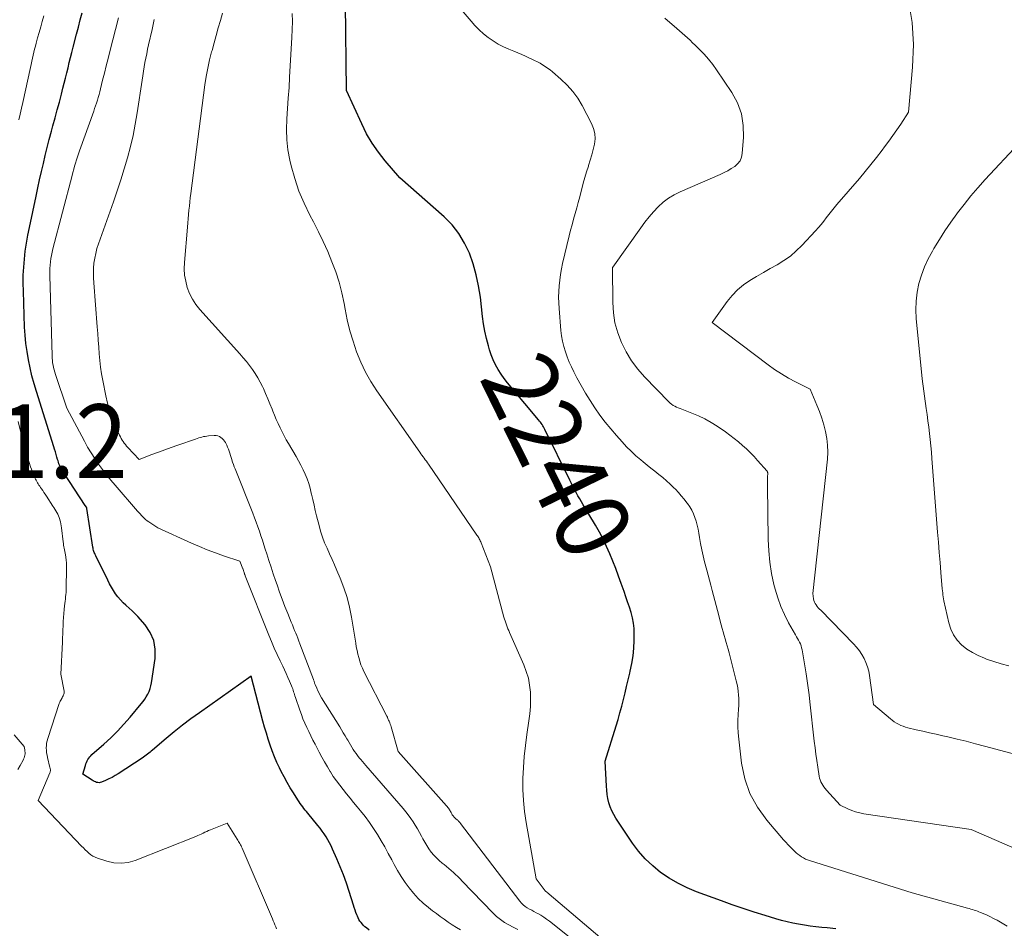
# Model space of a CAD drawing. Units: feet. Extents: x 1146672 to 1151672, y 7068870 to 7074867.
# Drawn here: x 1147577 to 1147710, y 7072021 to 7072144 of the extents above; entities that cross this region are included whole.
import ezdxf
from ezdxf.enums import TextEntityAlignment as Align

# ---------------------------------------------------------------- set-up
doc = ezdxf.new("R2010")
doc.units = ezdxf.units.FT
doc.header["$MEASUREMENT"] = 0
for name, color, linetype, lineweight in [('Level 44', 7, 'Continuous', 0), ('Level 45', 7, 'Continuous', 0), ('Level 46', 7, 'Continuous', 0)]:
    doc.layers.add(name, color=color, linetype=linetype, lineweight=lineweight)
doc.styles.add('Style-ENGINEERING', font='ENGINEERING.shx')

msp = doc.modelspace()

# ---------------------------------------------------------------- linework, layer by layer
at = {"layer": 'Level 44', "color": 32, "linetype": 'Continuous', "lineweight": 30, "flags": 128}
for points, elevation in [([(1147687.17, 7072021.15), (1147686.02, 7072021.27), (1147685.29, 7072021.34), (1147684.5, 7072021.43), (1147683.72, 7072021.52), (1147682.93, 7072021.64), (1147682.15, 7072021.76), (1147681.38, 7072021.91), (1147680.61, 7072022.08), (1147679.84, 7072022.28), (1147679.08, 7072022.49), (1147677.6, 7072022.94), (1147676.11, 7072023.41), (1147674.63, 7072023.89), (1147673.15, 7072024.41), (1147671.68, 7072024.94), (1147668.33, 7072026.18), (1147667.05, 7072026.72), (1147665.8, 7072027.32), (1147664.61, 7072028.03), (1147663.45, 7072028.8), (1147662.38, 7072029.68), (1147661.37, 7072030.62), (1147660.48, 7072031.67), (1147659.65, 7072032.78), (1147657.4, 7072036.16), (1147657.1, 7072036.65), (1147656.84, 7072037.16), (1147656.63, 7072037.69), (1147656.46, 7072038.23), (1147656.32, 7072038.79), (1147656.22, 7072039.35), (1147656.15, 7072039.92), (1147656.11, 7072040.5), (1147655.96, 7072043.85), (1147657.43, 7072048.64), (1147657.7, 7072049.53), (1147657.95, 7072050.42), (1147658.18, 7072051.31), (1147658.41, 7072052.21), (1147658.63, 7072053.11), (1147658.84, 7072054.01), (1147659.06, 7072054.91), (1147659.28, 7072055.81), (1147659.34, 7072056.06), (1147659.55, 7072057.1), (1147659.72, 7072058.13), (1147659.81, 7072059.18), (1147659.86, 7072060.23), (1147659.87, 7072061.1), (1147659.85, 7072061.84), (1147659.77, 7072062.57), (1147659.63, 7072063.3), (1147659.45, 7072064.02), (1147659.22, 7072064.73), (1147658.99, 7072065.45), (1147658.75, 7072066.15), (1147658.5, 7072066.86), (1147658.12, 7072067.94), (1147657.76, 7072068.96), (1147657.38, 7072069.97), (1147656.98, 7072070.98), (1147656.58, 7072071.99), (1147656.14, 7072072.98), (1147655.68, 7072073.95), (1147655.17, 7072074.91), (1147654.64, 7072075.85), (1147652.97, 7072078.63), (1147652.73, 7072079.03), (1147652.49, 7072079.44), (1147652.25, 7072079.85), (1147652.02, 7072080.26), (1147651.8, 7072080.67), (1147651.57, 7072081.09), (1147651.36, 7072081.51), (1147651.15, 7072081.93), (1147647.79, 7072088.81), (1147647.7, 7072088.98), (1147647.6, 7072089.16), (1147647.5, 7072089.33), (1147647.4, 7072089.49), (1147647.28, 7072089.66), (1147647.17, 7072089.82), (1147647.05, 7072089.97), (1147646.92, 7072090.12), (1147643.19, 7072094.55), (1147642.73, 7072095.12), (1147642.28, 7072095.71), (1147641.86, 7072096.32), (1147641.45, 7072096.94), (1147641.09, 7072097.58), (1147640.77, 7072098.24), (1147640.5, 7072098.92), (1147640.27, 7072099.62), (1147640.12, 7072100.15), (1147639.87, 7072101.14), (1147639.65, 7072102.13), (1147639.47, 7072103.13), (1147639.33, 7072104.14), (1147639.04, 7072106.76), (1147638.8, 7072108.28), (1147638.49, 7072109.78), (1147638.07, 7072111.25), (1147637.57, 7072112.71), (1147636.91, 7072114.08), (1147636.14, 7072115.37), (1147635.2, 7072116.54), (1147634.13, 7072117.63), (1147628.12, 7072122.94), (1147626.16, 7072125.22), (1147625.23, 7072126.39), (1147624.38, 7072127.62), (1147623.63, 7072128.9), (1147622.96, 7072130.24), (1147620.91, 7072134.74), (1147620.77, 7072146.52)], 2240), ([(1147623.99, 7072020.96), (1147623.6, 7072021.28), (1147623.4, 7072021.44), (1147623.22, 7072021.61), (1147623.05, 7072021.8), (1147622.88, 7072021.99), (1147622.73, 7072022.19), (1147622.59, 7072022.4), (1147622.48, 7072022.62), (1147622.38, 7072022.85), (1147622.3, 7072023.04), (1147622.18, 7072023.37), (1147622.06, 7072023.7), (1147621.95, 7072024.04), (1147621.84, 7072024.37), (1147621.27, 7072026.2), (1147620.9, 7072027.33), (1147620.5, 7072028.45), (1147620.06, 7072029.55), (1147619.6, 7072030.65), (1147619.02, 7072031.96), (1147618.82, 7072032.39), (1147618.61, 7072032.81), (1147618.37, 7072033.22), (1147618.13, 7072033.62), (1147617.87, 7072034.01), (1147617.6, 7072034.4), (1147617.32, 7072034.78), (1147617.03, 7072035.15), (1147615.67, 7072036.81), (1147615.49, 7072037.03), (1147615.31, 7072037.25), (1147615.14, 7072037.47), (1147614.97, 7072037.69), (1147614.8, 7072037.92), (1147614.64, 7072038.14), (1147614.48, 7072038.38), (1147614.32, 7072038.61), (1147613.72, 7072039.56), (1147613.28, 7072040.27), (1147612.86, 7072041), (1147612.45, 7072041.73), (1147612.07, 7072042.48), (1147611.84, 7072042.95), (1147611.48, 7072043.71), (1147611.14, 7072044.48), (1147610.84, 7072045.26), (1147610.55, 7072046.05), (1147610.29, 7072046.85), (1147610.05, 7072047.65), (1147609.81, 7072048.46), (1147609.59, 7072049.27), (1147607.99, 7072055.4), (1147600.99, 7072050.44), (1147599.83, 7072049.6), (1147598.69, 7072048.74), (1147597.57, 7072047.84), (1147596.47, 7072046.93), (1147594.63, 7072045.35), (1147594.46, 7072045.21), (1147594.29, 7072045.07), (1147594.12, 7072044.94), (1147593.95, 7072044.8), (1147593.77, 7072044.67), (1147593.59, 7072044.54), (1147593.41, 7072044.42), (1147593.23, 7072044.3), (1147589.96, 7072042.16), (1147589.56, 7072041.91), (1147589.14, 7072041.67), (1147588.71, 7072041.46), (1147588.28, 7072041.26), (1147587.71, 7072041.02), (1147587.55, 7072040.97), (1147587.39, 7072040.95), (1147587.23, 7072040.96), (1147587.06, 7072040.99), (1147586.9, 7072041.05), (1147586.75, 7072041.12), (1147586.6, 7072041.2), (1147586.45, 7072041.29), (1147585.2, 7072042.13), (1147585.54, 7072043.3), (1147585.61, 7072043.51), (1147585.69, 7072043.71), (1147585.78, 7072043.91), (1147585.88, 7072044.1), (1147586, 7072044.28), (1147586.13, 7072044.45), (1147586.27, 7072044.61), (1147586.43, 7072044.76), (1147588.03, 7072046.17), (1147588.97, 7072047.04), (1147589.89, 7072047.94), (1147590.76, 7072048.88), (1147591.61, 7072049.84), (1147593.09, 7072051.62), (1147593.34, 7072051.94), (1147593.57, 7072052.27), (1147593.79, 7072052.61), (1147593.99, 7072052.96), (1147594.16, 7072053.33), (1147594.3, 7072053.7), (1147594.41, 7072054.09), (1147594.49, 7072054.48), (1147594.99, 7072057.8), (1147595, 7072059.04), (1147594.82, 7072060.22), (1147594.33, 7072061.3), (1147593.64, 7072062.33), (1147592.63, 7072063.47), (1147592.26, 7072063.86), (1147591.87, 7072064.25), (1147591.47, 7072064.62), (1147591.06, 7072064.97), (1147591.03, 7072064.99), (1147590.64, 7072065.34), (1147590.27, 7072065.72), (1147589.93, 7072066.12), (1147589.62, 7072066.54), (1147589.33, 7072066.99), (1147589.06, 7072067.44), (1147588.8, 7072067.91), (1147588.56, 7072068.38), (1147586.93, 7072071.72), (1147586.86, 7072071.86), (1147586.8, 7072072), (1147586.74, 7072072.15), (1147586.69, 7072072.29), (1147586.65, 7072072.44), (1147586.61, 7072072.59), (1147586.58, 7072072.74), (1147586.55, 7072072.89), (1147585.75, 7072078.12), (1147585.75, 7072078.14), (1147585.74, 7072078.15), (1147585.74, 7072078.17), (1147585.73, 7072078.19), (1147585.7, 7072078.25), (1147585.69, 7072078.27), (1147585.68, 7072078.28), (1147585.51, 7072078.5), (1147582.63, 7072082.96), (1147582.58, 7072083.04), (1147582.53, 7072083.11), (1147582.48, 7072083.19), (1147582.42, 7072083.26), (1147582.39, 7072083.32), (1147582.35, 7072083.37), (1147582.32, 7072083.42), (1147582.29, 7072083.47), (1147582.25, 7072083.52), (1147582.22, 7072083.57), (1147582.2, 7072083.62), (1147582.17, 7072083.67), (1147582.15, 7072083.73), (1147582.04, 7072083.99), (1147581.96, 7072084.18), (1147581.9, 7072084.37), (1147581.83, 7072084.57), (1147581.77, 7072084.76), (1147581.68, 7072085.08), (1147581.57, 7072085.43), (1147581.47, 7072085.79), (1147581.36, 7072086.14), (1147581.25, 7072086.49), (1147578.9, 7072093.95), (1147578.58, 7072095.02), (1147578.29, 7072096.09), (1147578.04, 7072097.18), (1147577.81, 7072098.27), (1147577.63, 7072099.37), (1147577.48, 7072100.48), (1147577.38, 7072101.58), (1147577.31, 7072102.7), (1147577.13, 7072107.55), (1147577.11, 7072108.64), (1147577.12, 7072109.73), (1147577.18, 7072110.82), (1147577.27, 7072111.91), (1147577.4, 7072112.99), (1147577.56, 7072114.07), (1147577.74, 7072115.14), (1147577.95, 7072116.21), (1147578.86, 7072120.45), (1147579.1, 7072121.55), (1147579.34, 7072122.65), (1147579.59, 7072123.76), (1147579.84, 7072124.86), (1147580.1, 7072125.95), (1147580.37, 7072127.05), (1147580.65, 7072128.14), (1147580.94, 7072129.23), (1147581.14, 7072129.96), (1147581.44, 7072131.04), (1147581.73, 7072132.12), (1147582.01, 7072133.2), (1147582.3, 7072134.28), (1147582.5, 7072135.06), (1147582.68, 7072135.76), (1147582.85, 7072136.45), (1147583.02, 7072137.15), (1147583.18, 7072137.85), (1147583.35, 7072138.54), (1147583.52, 7072139.24), (1147583.69, 7072139.93), (1147583.87, 7072140.63), (1147584.33, 7072142.39), (1147584.58, 7072143.35), (1147584.84, 7072144.32), (1147585.08, 7072145.29)], 2230)]:
    msp.add_lwpolyline(points, dxfattribs=dict(at, elevation=elevation))
at = {"layer": 'Level 45', "color": 32, "linetype": 'Continuous', "lineweight": 0, "flags": 128}
for points, elevation in [([(1147710.41, 7072021.49), (1147709.96, 7072021.78), (1147709.5, 7072022.06), (1147709.03, 7072022.32), (1147708.56, 7072022.57), (1147708.07, 7072022.8), (1147707.58, 7072023.03), (1147706.79, 7072023.37), (1147706.57, 7072023.46), (1147706.36, 7072023.55), (1147706.14, 7072023.62), (1147705.92, 7072023.7), (1147705.7, 7072023.77), (1147705.48, 7072023.83), (1147705.26, 7072023.9), (1147705.04, 7072023.96), (1147697.53, 7072026.05), (1147683.63, 7072030.39), (1147683.34, 7072030.49), (1147683.06, 7072030.61), (1147682.8, 7072030.75), (1147682.54, 7072030.91), (1147682.29, 7072031.08), (1147682.05, 7072031.27), (1147681.82, 7072031.46), (1147681.59, 7072031.67), (1147681.36, 7072031.89), (1147681.04, 7072032.21), (1147680.71, 7072032.54), (1147680.4, 7072032.88), (1147680.1, 7072033.23), (1147677.83, 7072035.87), (1147676.57, 7072037.62), (1147675.55, 7072039.48), (1147674.88, 7072041.48), (1147674.43, 7072043.59), (1147674.04, 7072046.87), (1147673.97, 7072047.7), (1147673.92, 7072048.53), (1147673.92, 7072049.37), (1147673.96, 7072050.2), (1147674, 7072050.91), (1147674.03, 7072051.4), (1147674.04, 7072051.88), (1147674.03, 7072052.36), (1147674.01, 7072052.84), (1147673.97, 7072053.32), (1147673.91, 7072053.8), (1147673.82, 7072054.27), (1147673.71, 7072054.74), (1147672.74, 7072058.55), (1147672.61, 7072059.03), (1147672.48, 7072059.5), (1147672.35, 7072059.97), (1147672.2, 7072060.44), (1147672.06, 7072060.91), (1147671.92, 7072061.38), (1147671.79, 7072061.85), (1147671.67, 7072062.33), (1147671.17, 7072064.28), (1147670.99, 7072064.97), (1147670.81, 7072065.65), (1147670.63, 7072066.34), (1147670.45, 7072067.02), (1147670.26, 7072067.71), (1147670.08, 7072068.39), (1147669.89, 7072069.08), (1147669.71, 7072069.76), (1147669.41, 7072070.88), (1147669.2, 7072071.7), (1147669.02, 7072072.53), (1147668.86, 7072073.36), (1147668.72, 7072074.19), (1147668.63, 7072074.78), (1147668.54, 7072075.32), (1147668.42, 7072075.85), (1147668.28, 7072076.38), (1147668.11, 7072076.9), (1147667.91, 7072077.4), (1147667.67, 7072077.89), (1147667.39, 7072078.35), (1147667.09, 7072078.8), (1147667.02, 7072078.89), (1147666.64, 7072079.36), (1147666.26, 7072079.82), (1147665.86, 7072080.27), (1147665.45, 7072080.71), (1147665.24, 7072080.93), (1147664.76, 7072081.41), (1147664.26, 7072081.87), (1147663.74, 7072082.31), (1147663.21, 7072082.73), (1147662.68, 7072083.15), (1147662.14, 7072083.56), (1147661.62, 7072083.99), (1147661.09, 7072084.42), (1147660.78, 7072084.69), (1147660.11, 7072085.27), (1147659.46, 7072085.87), (1147658.84, 7072086.49), (1147658.24, 7072087.14), (1147657.46, 7072088.01), (1147656.69, 7072088.91), (1147655.94, 7072089.83), (1147655.23, 7072090.78), (1147654.54, 7072091.76), (1147653.89, 7072092.75), (1147653.26, 7072093.76), (1147652.67, 7072094.79), (1147652.1, 7072095.83), (1147651.69, 7072096.62), (1147651.36, 7072097.29), (1147651.06, 7072097.96), (1147650.79, 7072098.65), (1147650.55, 7072099.36), (1147650.34, 7072100.07), (1147650.17, 7072100.79), (1147650.05, 7072101.52), (1147649.96, 7072102.25), (1147649.7, 7072105.23), (1147649.65, 7072106), (1147649.63, 7072106.77), (1147649.65, 7072107.53), (1147649.7, 7072108.3), (1147649.78, 7072109.06), (1147649.88, 7072109.82), (1147650.02, 7072110.58), (1147650.18, 7072111.33), (1147651.07, 7072115.05), (1147651.26, 7072115.81), (1147651.46, 7072116.57), (1147651.66, 7072117.33), (1147651.87, 7072118.09), (1147652.09, 7072118.84), (1147652.3, 7072119.6), (1147652.5, 7072120.36), (1147652.69, 7072121.12), (1147652.77, 7072121.44), (1147652.97, 7072122.21), (1147653.19, 7072122.98), (1147653.42, 7072123.74), (1147653.67, 7072124.5), (1147653.7, 7072124.58), (1147653.93, 7072125.3), (1147654.14, 7072126.02), (1147654.33, 7072126.75), (1147654.5, 7072127.48), (1147654.57, 7072128.2), (1147654.55, 7072128.92), (1147654.38, 7072129.61), (1147654.11, 7072130.28), (1147652.83, 7072132.71), (1147652.23, 7072133.71), (1147651.57, 7072134.64), (1147650.8, 7072135.5), (1147649.96, 7072136.3), (1147648.8, 7072137.28), (1147648.48, 7072137.54), (1147648.15, 7072137.79), (1147647.82, 7072138.02), (1147647.47, 7072138.24), (1147647.12, 7072138.45), (1147646.76, 7072138.65), (1147646.39, 7072138.84), (1147646.02, 7072139.01), (1147645.71, 7072139.15), (1147645.17, 7072139.39), (1147644.64, 7072139.63), (1147644.1, 7072139.85), (1147643.56, 7072140.08), (1147642.88, 7072140.35), (1147642.15, 7072140.69), (1147641.44, 7072141.06), (1147640.76, 7072141.48), (1147640.1, 7072141.95), (1147639.47, 7072142.46), (1147638.87, 7072142.99), (1147638.31, 7072143.57), (1147637.77, 7072144.16), (1147631.89, 7072151.11)], 2242), ([(1147714.48, 7072043.99), (1147707.33, 7072045.92), (1147706.1, 7072046.24), (1147704.86, 7072046.56), (1147703.62, 7072046.86), (1147702.38, 7072047.15), (1147701.7, 7072047.3), (1147700.8, 7072047.51), (1147699.89, 7072047.72), (1147698.99, 7072047.93), (1147698.09, 7072048.14), (1147696.94, 7072048.4), (1147696.61, 7072048.49), (1147696.3, 7072048.6), (1147695.99, 7072048.72), (1147695.69, 7072048.87), (1147695.39, 7072049.04), (1147695.11, 7072049.22), (1147694.84, 7072049.41), (1147694.58, 7072049.62), (1147692.27, 7072051.57), (1147691.75, 7072055.48), (1147691.64, 7072056.08), (1147691.49, 7072056.67), (1147691.27, 7072057.24), (1147691.02, 7072057.8), (1147690.72, 7072058.33), (1147690.38, 7072058.84), (1147690, 7072059.32), (1147689.59, 7072059.77), (1147685.14, 7072064.32), (1147684.97, 7072064.49), (1147684.81, 7072064.67), (1147684.66, 7072064.85), (1147684.51, 7072065.04), (1147684.38, 7072065.23), (1147684.28, 7072065.44), (1147684.21, 7072065.66), (1147684.16, 7072065.89), (1147684.09, 7072066.6), (1147686.04, 7072084.8), (1147686.1, 7072085.74), (1147686.08, 7072086.68), (1147685.98, 7072087.61), (1147685.8, 7072088.53), (1147685.56, 7072089.45), (1147685.29, 7072090.35), (1147684.97, 7072091.25), (1147684.63, 7072092.13), (1147683.72, 7072094.28), (1147681.74, 7072095.27), (1147680.77, 7072095.79), (1147679.82, 7072096.35), (1147678.9, 7072096.96), (1147678, 7072097.6), (1147670.42, 7072103.33), (1147672.46, 7072106.17), (1147673.13, 7072106.99), (1147673.85, 7072107.75), (1147674.66, 7072108.42), (1147675.53, 7072109.02), (1147676.45, 7072109.57), (1147677.37, 7072110.11), (1147678.3, 7072110.63), (1147679.24, 7072111.15), (1147680.16, 7072111.71), (1147681.03, 7072112.32), (1147681.83, 7072113.01), (1147682.59, 7072113.75), (1147684.44, 7072115.75), (1147684.82, 7072116.18), (1147685.19, 7072116.61), (1147685.55, 7072117.05), (1147685.9, 7072117.5), (1147686.25, 7072117.96), (1147686.61, 7072118.41), (1147686.97, 7072118.85), (1147687.34, 7072119.29), (1147690.38, 7072122.85), (1147691.17, 7072123.79), (1147691.95, 7072124.74), (1147692.71, 7072125.7), (1147693.46, 7072126.67), (1147693.79, 7072127.11), (1147694.36, 7072127.87), (1147694.91, 7072128.64), (1147695.45, 7072129.42), (1147695.98, 7072130.21), (1147697.01, 7072131.8), (1147697.59, 7072137.93), (1147697.69, 7072140.97), (1147697.54, 7072143.98), (1147697.02, 7072146.95)], 2246), ([(1147654.91, 7072016.98), (1147648.38, 7072022.2), (1147648, 7072022.48), (1147647.62, 7072022.74), (1147647.22, 7072022.99), (1147646.82, 7072023.21), (1147646.6, 7072023.33), (1147646.3, 7072023.49), (1147645.99, 7072023.66), (1147645.69, 7072023.83), (1147645.39, 7072024), (1147645.11, 7072024.19), (1147644.84, 7072024.4), (1147644.6, 7072024.64), (1147644.38, 7072024.9), (1147636.36, 7072035.44), (1147636.3, 7072035.52), (1147636.23, 7072035.6), (1147636.16, 7072035.67), (1147636.09, 7072035.74), (1147636.02, 7072035.82), (1147635.94, 7072035.89), (1147635.86, 7072035.95), (1147635.78, 7072036.02), (1147635.73, 7072036.06), (1147635.64, 7072036.14), (1147635.55, 7072036.23), (1147635.46, 7072036.32), (1147635.38, 7072036.41), (1147635.31, 7072036.52), (1147635.24, 7072036.62), (1147635.17, 7072036.73), (1147635.11, 7072036.84), (1147635.07, 7072036.92), (1147635, 7072037.04), (1147634.94, 7072037.16), (1147634.87, 7072037.27), (1147634.79, 7072037.38), (1147634.72, 7072037.49), (1147634.64, 7072037.6), (1147634.55, 7072037.71), (1147634.46, 7072037.81), (1147627.91, 7072045.2), (1147626.95, 7072048.51), (1147626.89, 7072048.7), (1147626.83, 7072048.89), (1147626.76, 7072049.08), (1147626.69, 7072049.27), (1147626.61, 7072049.45), (1147626.52, 7072049.63), (1147626.44, 7072049.82), (1147626.35, 7072049.99), (1147623.27, 7072056.01), (1147623.06, 7072056.47), (1147622.86, 7072056.93), (1147622.7, 7072057.41), (1147622.56, 7072057.9), (1147622.44, 7072058.39), (1147622.33, 7072058.88), (1147622.23, 7072059.38), (1147622.15, 7072059.88), (1147621.59, 7072063.37), (1147621.32, 7072064.73), (1147620.98, 7072066.07), (1147620.55, 7072067.38), (1147620.05, 7072068.67), (1147619.61, 7072069.71), (1147619.28, 7072070.47), (1147618.95, 7072071.22), (1147618.61, 7072071.97), (1147618.27, 7072072.72), (1147617.94, 7072073.47), (1147617.65, 7072074.24), (1147617.4, 7072075.02), (1147617.18, 7072075.81), (1147616.86, 7072077.12), (1147616.68, 7072077.85), (1147616.51, 7072078.58), (1147616.34, 7072079.32), (1147616.17, 7072080.05), (1147616.14, 7072080.2), (1147615.98, 7072080.85), (1147615.79, 7072081.5), (1147615.56, 7072082.13), (1147615.31, 7072082.75), (1147615.03, 7072083.36), (1147614.73, 7072083.97), (1147614.42, 7072084.56), (1147614.08, 7072085.15), (1147613.06, 7072086.9), (1147612.75, 7072087.43), (1147612.46, 7072087.97), (1147612.18, 7072088.51), (1147611.91, 7072089.06), (1147611.65, 7072089.62), (1147611.4, 7072090.18), (1147611.16, 7072090.74), (1147610.93, 7072091.31), (1147610.83, 7072091.58), (1147610.54, 7072092.28), (1147610.25, 7072092.99), (1147609.95, 7072093.68), (1147609.64, 7072094.37), (1147609.52, 7072094.65), (1147609.22, 7072095.25), (1147608.9, 7072095.84), (1147608.54, 7072096.41), (1147608.16, 7072096.96), (1147607.76, 7072097.5), (1147607.34, 7072098.03), (1147606.91, 7072098.55), (1147606.47, 7072099.06), (1147601.05, 7072105.09), (1147600.51, 7072105.77), (1147600.04, 7072106.49), (1147599.66, 7072107.25), (1147599.33, 7072108.06), (1147599.12, 7072108.9), (1147598.97, 7072109.74), (1147598.92, 7072110.6), (1147598.95, 7072111.46), (1147599.37, 7072116.24), (1147599.42, 7072116.81), (1147599.47, 7072117.38), (1147599.52, 7072117.95), (1147599.57, 7072118.52), (1147599.63, 7072119.09), (1147599.68, 7072119.65), (1147599.75, 7072120.22), (1147599.82, 7072120.79), (1147601.72, 7072135.54), (1147601.89, 7072136.67), (1147602.1, 7072137.79), (1147602.35, 7072138.91), (1147602.64, 7072140.02), (1147602.69, 7072140.2), (1147602.98, 7072141.21), (1147603.26, 7072142.22), (1147603.54, 7072143.24), (1147603.83, 7072144.25), (1147604.11, 7072145.26)], 2236), ([(1147658.85, 7072016.95), (1147648.06, 7072026.12), (1147648.05, 7072026.13), (1147648.03, 7072026.15), (1147648.01, 7072026.16), (1147647.99, 7072026.17), (1147647.91, 7072026.22), (1147647.8, 7072026.28), (1147646.58, 7072027.94), (1147645.23, 7072035.57), (1147645.02, 7072037.05), (1147644.86, 7072038.53), (1147644.8, 7072040.02), (1147644.79, 7072041.52), (1147644.86, 7072043.01), (1147644.97, 7072044.5), (1147645.13, 7072045.99), (1147645.33, 7072047.47), (1147645.62, 7072049.32), (1147645.74, 7072050.29), (1147645.82, 7072051.26), (1147645.84, 7072052.23), (1147645.82, 7072053.2), (1147645.71, 7072054.16), (1147645.54, 7072055.1), (1147645.26, 7072056.03), (1147644.92, 7072056.93), (1147642.99, 7072061.3), (1147642.88, 7072061.56), (1147642.77, 7072061.81), (1147642.67, 7072062.08), (1147642.57, 7072062.34), (1147642.47, 7072062.6), (1147642.38, 7072062.87), (1147642.3, 7072063.13), (1147642.23, 7072063.4), (1147640.43, 7072070.19), (1147639.14, 7072073.46), (1147639.08, 7072073.6), (1147639.02, 7072073.74), (1147638.95, 7072073.87), (1147638.88, 7072074.01), (1147638.81, 7072074.14), (1147638.73, 7072074.27), (1147638.65, 7072074.4), (1147638.57, 7072074.52), (1147632.01, 7072084.11), (1147631.86, 7072084.31), (1147631.72, 7072084.52), (1147631.57, 7072084.72), (1147631.42, 7072084.93), (1147631.27, 7072085.13), (1147631.12, 7072085.33), (1147630.97, 7072085.54), (1147630.82, 7072085.75), (1147625.03, 7072094.06), (1147624.22, 7072095.32), (1147623.48, 7072096.61), (1147622.84, 7072097.96), (1147622.27, 7072099.35), (1147621.79, 7072100.77), (1147621.36, 7072102.21), (1147621.01, 7072103.67), (1147620.71, 7072105.14), (1147620.58, 7072105.88), (1147620.27, 7072107.33), (1147619.91, 7072108.77), (1147619.46, 7072110.17), (1147618.94, 7072111.56), (1147618.36, 7072112.93), (1147617.75, 7072114.29), (1147617.11, 7072115.62), (1147616.43, 7072116.94), (1147615.95, 7072117.85), (1147615.17, 7072119.47), (1147614.47, 7072121.12), (1147613.9, 7072122.82), (1147613.41, 7072124.56), (1147613.23, 7072125.31), (1147612.97, 7072126.7), (1147612.8, 7072128.09), (1147612.76, 7072129.49), (1147612.81, 7072130.9), (1147612.92, 7072132.32), (1147613.02, 7072133.73), (1147613.12, 7072135.15), (1147613.2, 7072136.56), (1147613.52, 7072141.93), (1147613.56, 7072143.02), (1147613.57, 7072144.1), (1147613.53, 7072145.18)], 2238), ([(1147576.53, 7072130.77), (1147576.7, 7072131.57), (1147576.87, 7072132.36), (1147577.05, 7072133.15), (1147578.1, 7072137.89), (1147578.2, 7072138.3), (1147578.29, 7072138.72), (1147578.38, 7072139.13), (1147578.47, 7072139.55), (1147578.57, 7072139.96), (1147578.66, 7072140.37), (1147578.77, 7072140.78), (1147578.88, 7072141.19), (1147579.06, 7072141.88), (1147579.27, 7072142.63), (1147579.48, 7072143.38), (1147579.68, 7072144.13), (1147579.89, 7072144.88)], 2228), ([(1147592.6, 7072077.77), (1147589.58, 7072081.26), (1147588.99, 7072081.95), (1147588.41, 7072082.66), (1147587.86, 7072083.39), (1147587.32, 7072084.12), (1147586.8, 7072084.87), (1147586.3, 7072085.64), (1147585.84, 7072086.42), (1147585.4, 7072087.22), (1147583.03, 7072091.7), (1147581.48, 7072096.28), (1147581.38, 7072096.59), (1147581.3, 7072096.9), (1147581.22, 7072097.21), (1147581.16, 7072097.53), (1147581.1, 7072097.85), (1147581.06, 7072098.17), (1147581.04, 7072098.49), (1147581.02, 7072098.81), (1147580.71, 7072109.71), (1147580.71, 7072110.16), (1147580.72, 7072110.62), (1147580.75, 7072111.07), (1147580.8, 7072111.52), (1147580.86, 7072111.98), (1147580.93, 7072112.42), (1147581.03, 7072112.87), (1147581.13, 7072113.31), (1147583.73, 7072123.24), (1147583.84, 7072123.66), (1147583.96, 7072124.09), (1147584.08, 7072124.51), (1147584.21, 7072124.93), (1147584.34, 7072125.35), (1147584.47, 7072125.77), (1147584.61, 7072126.19), (1147584.76, 7072126.6), (1147586.66, 7072131.94), (1147586.79, 7072132.31), (1147586.92, 7072132.69), (1147587.04, 7072133.06), (1147587.16, 7072133.44), (1147587.27, 7072133.82), (1147587.38, 7072134.2), (1147587.48, 7072134.59), (1147587.58, 7072134.97), (1147587.87, 7072136.15), (1147588.12, 7072137.13), (1147588.36, 7072138.11), (1147588.6, 7072139.08), (1147588.85, 7072140.06), (1147590, 7072144.6)], 2232), ([(1147644.1, 7072021.07), (1147643.49, 7072021.38), (1147642.89, 7072021.69), (1147642.31, 7072022.03), (1147641.75, 7072022.41), (1147641.23, 7072022.84), (1147640.74, 7072023.3), (1147636.58, 7072027.63), (1147636.29, 7072027.93), (1147635.99, 7072028.22), (1147635.69, 7072028.51), (1147635.39, 7072028.79), (1147635.08, 7072029.06), (1147634.76, 7072029.33), (1147634.44, 7072029.6), (1147634.12, 7072029.86), (1147633.88, 7072030.05), (1147633.47, 7072030.39), (1147633.08, 7072030.76), (1147632.73, 7072031.15), (1147632.39, 7072031.55), (1147632.07, 7072031.99), (1147631.78, 7072032.43), (1147631.5, 7072032.88), (1147631.24, 7072033.35), (1147631.05, 7072033.71), (1147630.79, 7072034.2), (1147630.51, 7072034.69), (1147630.22, 7072035.18), (1147629.92, 7072035.65), (1147629.6, 7072036.12), (1147629.27, 7072036.58), (1147628.93, 7072037.02), (1147628.57, 7072037.45), (1147623.52, 7072043.28), (1147623.29, 7072043.54), (1147623.07, 7072043.81), (1147622.84, 7072044.08), (1147622.62, 7072044.34), (1147622.41, 7072044.62), (1147622.2, 7072044.9), (1147622, 7072045.18), (1147621.81, 7072045.47), (1147621.62, 7072045.79), (1147621.44, 7072046.09), (1147621.25, 7072046.4), (1147621.08, 7072046.7), (1147620.96, 7072046.91), (1147620.72, 7072047.32), (1147620.47, 7072047.73), (1147620.23, 7072048.14), (1147619.98, 7072048.54), (1147617.54, 7072052.44), (1147617.36, 7072052.76), (1147617.18, 7072053.08), (1147617.02, 7072053.42), (1147616.87, 7072053.76), (1147616.66, 7072054.28), (1147616.62, 7072054.36), (1147616.59, 7072054.45), (1147616.56, 7072054.53), (1147616.53, 7072054.62), (1147616.51, 7072054.71), (1147616.48, 7072054.79), (1147616.45, 7072054.88), (1147616.42, 7072054.96), (1147614.6, 7072059.79), (1147614.46, 7072060.15), (1147614.31, 7072060.52), (1147614.17, 7072060.88), (1147614.02, 7072061.24), (1147613.86, 7072061.6), (1147613.72, 7072061.96), (1147613.57, 7072062.33), (1147613.42, 7072062.69), (1147612.94, 7072063.89), (1147612.57, 7072064.85), (1147612.2, 7072065.82), (1147611.84, 7072066.79), (1147611.5, 7072067.77), (1147611.3, 7072068.34), (1147610.99, 7072069.25), (1147610.68, 7072070.16), (1147610.39, 7072071.07), (1147610.1, 7072071.98), (1147609.91, 7072072.58), (1147609.72, 7072073.19), (1147609.52, 7072073.81), (1147609.32, 7072074.43), (1147609.12, 7072075.04), (1147608.91, 7072075.65), (1147608.69, 7072076.26), (1147608.46, 7072076.86), (1147608.22, 7072077.47), (1147605.82, 7072083.48), (1147605.7, 7072083.78), (1147605.59, 7072084.09), (1147605.48, 7072084.39), (1147605.37, 7072084.7), (1147605.35, 7072084.76), (1147605.26, 7072085.03), (1147605.17, 7072085.31), (1147605.08, 7072085.59), (1147605, 7072085.87), (1147604.91, 7072086.15), (1147604.8, 7072086.42), (1147604.69, 7072086.68), (1147604.56, 7072086.95), (1147604.51, 7072087.04), (1147604.39, 7072087.24), (1147604.24, 7072087.43), (1147604.07, 7072087.6), (1147603.88, 7072087.75), (1147603.68, 7072087.87), (1147603.46, 7072087.95), (1147603.23, 7072087.99), (1147602.99, 7072088), (1147602.22, 7072087.94), (1147601.99, 7072087.92), (1147601.77, 7072087.89), (1147601.55, 7072087.85), (1147601.33, 7072087.79), (1147601.11, 7072087.73), (1147600.89, 7072087.67), (1147600.67, 7072087.6), (1147600.46, 7072087.52), (1147598.05, 7072086.69), (1147597.17, 7072086.38), (1147596.29, 7072086.07), (1147595.42, 7072085.75), (1147594.55, 7072085.42), (1147592.8, 7072084.77), (1147591.28, 7072086.39), (1147591.11, 7072086.58), (1147590.95, 7072086.77), (1147590.8, 7072086.97), (1147590.65, 7072087.17), (1147590.52, 7072087.38), (1147590.39, 7072087.59), (1147590.27, 7072087.81), (1147590.16, 7072088.04), (1147589.54, 7072089.46), (1147589.16, 7072090.42), (1147588.82, 7072091.38), (1147588.55, 7072092.37), (1147588.31, 7072093.37), (1147587.89, 7072095.44), (1147587.73, 7072096.34), (1147587.59, 7072097.25), (1147587.49, 7072098.16), (1147587.41, 7072099.07), (1147587.34, 7072099.99), (1147587.27, 7072100.91), (1147587.2, 7072101.82), (1147587.13, 7072102.74), (1147586.66, 7072108.7), (1147586.63, 7072109.36), (1147586.62, 7072110.03), (1147586.65, 7072110.7), (1147586.7, 7072111.37), (1147586.8, 7072112.03), (1147586.93, 7072112.68), (1147587.1, 7072113.33), (1147587.3, 7072113.96), (1147589.33, 7072119.66), (1147589.84, 7072121.14), (1147590.33, 7072122.63), (1147590.8, 7072124.13), (1147591.24, 7072125.63), (1147591.64, 7072127.15), (1147592, 7072128.67), (1147592.3, 7072130.21), (1147592.56, 7072131.75), (1147593.21, 7072136.16), (1147593.3, 7072136.76), (1147593.4, 7072137.36), (1147593.5, 7072137.96), (1147593.61, 7072138.55), (1147593.73, 7072139.15), (1147593.85, 7072139.74), (1147593.97, 7072140.34), (1147594.1, 7072140.93), (1147594.59, 7072143.03), (1147594.73, 7072143.71), (1147594.87, 7072144.39)], 2234), ([(1147716.52, 7072029.83), (1147705.54, 7072034.59), (1147690.98, 7072036.75), (1147690.42, 7072036.86), (1147689.87, 7072037), (1147689.34, 7072037.2), (1147688.81, 7072037.42), (1147687.78, 7072037.92), (1147685.93, 7072039.96), (1147685.75, 7072040.17), (1147685.58, 7072040.38), (1147685.43, 7072040.6), (1147685.28, 7072040.84), (1147685.16, 7072041.08), (1147685.05, 7072041.33), (1147684.98, 7072041.59), (1147684.92, 7072041.85), (1147684.74, 7072043.06), (1147684.61, 7072043.94), (1147684.49, 7072044.82), (1147684.38, 7072045.7), (1147684.27, 7072046.58), (1147683.68, 7072051.91), (1147683.56, 7072052.87), (1147683.44, 7072053.82), (1147683.3, 7072054.77), (1147683.15, 7072055.72), (1147682.62, 7072058.95), (1147682.56, 7072059.23), (1147682.49, 7072059.49), (1147682.39, 7072059.75), (1147682.27, 7072060), (1147682.13, 7072060.25), (1147682, 7072060.49), (1147681.86, 7072060.74), (1147681.73, 7072060.98), (1147680.78, 7072062.64), (1147680.22, 7072063.73), (1147679.72, 7072064.85), (1147679.31, 7072066), (1147678.97, 7072067.18), (1147678.81, 7072067.8), (1147678.49, 7072069.31), (1147678.24, 7072070.83), (1147678.1, 7072072.37), (1147678.03, 7072073.92), (1147677.94, 7072081.18), (1147677.94, 7072081.48), (1147677.94, 7072081.77), (1147677.94, 7072082.07), (1147677.95, 7072082.37), (1147677.96, 7072082.92), (1147677.96, 7072082.94), (1147677.96, 7072082.96), (1147677.95, 7072082.98), (1147677.95, 7072083), (1147677.92, 7072083.09), (1147677.91, 7072083.11), (1147677.9, 7072083.13), (1147677.89, 7072083.14), (1147677.88, 7072083.16), (1147676.6, 7072084.61), (1147676.11, 7072085.15), (1147675.61, 7072085.67), (1147675.09, 7072086.18), (1147674.55, 7072086.67), (1147674, 7072087.15), (1147673.43, 7072087.61), (1147672.85, 7072088.05), (1147672.26, 7072088.48), (1147671.13, 7072089.26), (1147670.31, 7072089.78), (1147669.46, 7072090.26), (1147668.58, 7072090.68), (1147667.68, 7072091.05), (1147666.32, 7072091.56), (1147666.08, 7072091.65), (1147665.84, 7072091.75), (1147665.61, 7072091.86), (1147665.38, 7072091.97), (1147665.16, 7072092.09), (1147664.94, 7072092.23), (1147664.75, 7072092.39), (1147664.56, 7072092.57), (1147661.29, 7072095.94), (1147660.36, 7072097.01), (1147659.51, 7072098.13), (1147658.78, 7072099.33), (1147658.14, 7072100.59), (1147657.65, 7072101.91), (1147657.27, 7072103.26), (1147657.06, 7072104.64), (1147656.97, 7072106.05), (1147656.94, 7072110.68), (1147656.94, 7072110.7), (1147656.94, 7072110.72), (1147656.94, 7072110.73), (1147656.95, 7072110.75), (1147656.97, 7072110.81), (1147656.98, 7072110.83), (1147660.77, 7072116.17), (1147661.32, 7072116.91), (1147661.89, 7072117.63), (1147662.5, 7072118.32), (1147663.13, 7072118.99), (1147663.81, 7072119.61), (1147664.53, 7072120.16), (1147665.3, 7072120.63), (1147666.12, 7072121.04), (1147671.54, 7072123.39), (1147672.05, 7072123.63), (1147672.55, 7072123.89), (1147673.03, 7072124.17), (1147673.5, 7072124.47), (1147673.89, 7072124.83), (1147674.21, 7072125.23), (1147674.4, 7072125.71), (1147674.52, 7072126.23), (1147674.69, 7072128.42), (1147674.65, 7072130.03), (1147674.4, 7072131.59), (1147673.85, 7072133.07), (1147673.1, 7072134.49), (1147671.04, 7072137.57), (1147670.52, 7072138.3), (1147669.96, 7072139.01), (1147669.37, 7072139.67), (1147668.74, 7072140.32), (1147668.13, 7072140.91), (1147667.79, 7072141.24), (1147667.44, 7072141.56), (1147667.09, 7072141.88), (1147666.74, 7072142.2), (1147666.39, 7072142.52), (1147666.03, 7072142.84), (1147665.67, 7072143.15), (1147665.31, 7072143.46), (1147664.7, 7072143.98), (1147664.03, 7072144.55)], 2244), ([(1147710.61, 7072056.8), (1147709.59, 7072057.07), (1147708.58, 7072057.38), (1147707.58, 7072057.71), (1147707.31, 7072057.81), (1147706.48, 7072058.17), (1147705.68, 7072058.58), (1147704.94, 7072059.07), (1147704.23, 7072059.63), (1147703.62, 7072060.27), (1147703.11, 7072060.98), (1147702.75, 7072061.76), (1147702.48, 7072062.61), (1147701.83, 7072065.59), (1147701.74, 7072066.13), (1147701.7, 7072066.4), (1147701.66, 7072066.67), (1147701.63, 7072066.95), (1147701.6, 7072067.22), (1147701.41, 7072069.42), (1147701.3, 7072070.8), (1147701.19, 7072072.17), (1147701.08, 7072073.54), (1147700.97, 7072074.92), (1147700.21, 7072084.91), (1147700.14, 7072085.76), (1147700.06, 7072086.6), (1147699.98, 7072087.45), (1147699.88, 7072088.29), (1147699.78, 7072089.14), (1147699.67, 7072089.98), (1147699.56, 7072090.83), (1147699.44, 7072091.67), (1147698.89, 7072095.68), (1147698.09, 7072103.85), (1147698.04, 7072105.04), (1147698.06, 7072106.23), (1147698.21, 7072107.41), (1147698.44, 7072108.59), (1147698.78, 7072109.74), (1147699.19, 7072110.86), (1147699.69, 7072111.94), (1147700.26, 7072113), (1147700.47, 7072113.35), (1147701.21, 7072114.56), (1147701.97, 7072115.74), (1147702.77, 7072116.91), (1147703.59, 7072118.06), (1147703.66, 7072118.16), (1147704.55, 7072119.33), (1147705.46, 7072120.47), (1147706.42, 7072121.59), (1147707.4, 7072122.68), (1147711.99, 7072127.59)], 2248), ([(1147611.43, 7072021.14), (1147611.32, 7072021.42), (1147611.21, 7072021.69), (1147611.1, 7072021.97), (1147610.99, 7072022.24), (1147610.87, 7072022.51), (1147606.77, 7072032.09), (1147606.7, 7072032.24), (1147606.63, 7072032.4), (1147606.55, 7072032.55), (1147606.47, 7072032.71), (1147606.38, 7072032.85), (1147606.29, 7072033), (1147606.2, 7072033.15), (1147606.11, 7072033.3), (1147604.73, 7072035.45), (1147602.47, 7072034.57), (1147602.22, 7072034.47), (1147601.97, 7072034.36), (1147601.73, 7072034.25), (1147601.49, 7072034.13), (1147601.24, 7072034), (1147601, 7072033.89), (1147600.75, 7072033.78), (1147600.5, 7072033.68), (1147592.27, 7072030.42), (1147591.32, 7072030.16), (1147590.37, 7072030.03), (1147589.41, 7072030.11), (1147588.45, 7072030.31), (1147587.18, 7072030.73), (1147586.86, 7072030.86), (1147586.56, 7072031.01), (1147586.28, 7072031.2), (1147586.01, 7072031.41), (1147585.76, 7072031.64), (1147585.51, 7072031.87), (1147585.26, 7072032.12), (1147585.02, 7072032.36), (1147579.13, 7072038.56), (1147580.72, 7072042.3), (1147580.75, 7072042.38), (1147580.77, 7072042.47), (1147580.79, 7072042.56), (1147580.79, 7072042.65), (1147580.79, 7072042.74), (1147580.78, 7072042.83), (1147580.76, 7072042.92), (1147580.74, 7072043.01), (1147580.41, 7072044.37), (1147580.34, 7072044.69), (1147580.28, 7072045.01), (1147580.25, 7072045.33), (1147580.24, 7072045.66), (1147580.25, 7072045.98), (1147580.28, 7072046.3), (1147580.35, 7072046.62), (1147580.43, 7072046.93), (1147582, 7072051.69), (1147582.06, 7072051.85), (1147582.12, 7072052), (1147582.2, 7072052.15), (1147582.28, 7072052.29), (1147582.31, 7072052.33), (1147582.38, 7072052.46), (1147582.45, 7072052.58), (1147582.52, 7072052.71), (1147582.58, 7072052.84), (1147582.63, 7072052.97), (1147582.66, 7072053.1), (1147582.66, 7072053.24), (1147582.65, 7072053.38), (1147582.21, 7072055.67), (1147582.42, 7072060.02), (1147582.45, 7072060.57), (1147582.47, 7072061.12), (1147582.49, 7072061.68), (1147582.51, 7072062.23), (1147582.53, 7072062.78), (1147582.56, 7072063.33), (1147582.61, 7072063.89), (1147582.66, 7072064.44), (1147582.72, 7072064.94), (1147582.76, 7072065.24), (1147582.79, 7072065.54), (1147582.83, 7072065.84), (1147582.86, 7072066.14), (1147582.89, 7072066.45), (1147582.91, 7072066.75), (1147582.93, 7072067.05), (1147582.94, 7072067.35), (1147582.99, 7072069.95), (1147582.99, 7072070.34), (1147582.97, 7072070.73), (1147582.94, 7072071.12), (1147582.89, 7072071.51), (1147582.84, 7072071.85), (1147582.8, 7072072.07), (1147582.76, 7072072.29), (1147582.72, 7072072.51), (1147582.67, 7072072.73), (1147582.63, 7072072.94), (1147582.59, 7072073.16), (1147582.56, 7072073.38), (1147582.53, 7072073.6), (1147582.31, 7072075.48), (1147582.27, 7072075.76), (1147582.23, 7072076.04), (1147582.16, 7072076.32), (1147582.09, 7072076.59), (1147582.08, 7072076.64), (1147582, 7072076.88), (1147581.9, 7072077.12), (1147581.79, 7072077.35), (1147581.67, 7072077.58), (1147581.54, 7072077.8), (1147581.4, 7072078.02), (1147581.26, 7072078.24), (1147581.12, 7072078.45), (1147580.25, 7072079.8), (1147580.08, 7072080.04), (1147579.92, 7072080.29), (1147579.75, 7072080.54), (1147579.59, 7072080.79), (1147579.47, 7072080.96), (1147579.36, 7072081.12), (1147579.25, 7072081.28), (1147579.15, 7072081.44), (1147579.04, 7072081.6), (1147578.94, 7072081.76), (1147578.85, 7072081.93), (1147578.77, 7072082.1), (1147578.69, 7072082.27), (1147578.35, 7072083.13), (1147578.11, 7072083.74), (1147577.9, 7072084.36), (1147577.71, 7072084.98), (1147577.53, 7072085.61), (1147577.29, 7072086.57), (1147577, 7072087.68), (1147576.71, 7072088.79), (1147576.43, 7072089.9)], 2228), ([(1147636.36, 7072021.01), (1147635.8, 7072021.35), (1147635.24, 7072021.71), (1147634.69, 7072022.07), (1147634.15, 7072022.44), (1147633.61, 7072022.82), (1147633.08, 7072023.21), (1147632.56, 7072023.61), (1147632.02, 7072024.04), (1147631.3, 7072024.64), (1147630.62, 7072025.28), (1147629.99, 7072025.97), (1147629.39, 7072026.69), (1147628.84, 7072027.45), (1147628.31, 7072028.23), (1147627.83, 7072029.04), (1147627.37, 7072029.86), (1147627.03, 7072030.51), (1147626.57, 7072031.37), (1147626.09, 7072032.24), (1147625.6, 7072033.09), (1147625.09, 7072033.93), (1147624.56, 7072034.76), (1147624.01, 7072035.58), (1147623.42, 7072036.36), (1147622.81, 7072037.14), (1147622.35, 7072037.7), (1147621.87, 7072038.28), (1147621.4, 7072038.86), (1147620.92, 7072039.44), (1147620.45, 7072040.01), (1147619.99, 7072040.6), (1147619.55, 7072041.2), (1147619.12, 7072041.81), (1147618.72, 7072042.44), (1147618.7, 7072042.46), (1147618.31, 7072043.11), (1147617.93, 7072043.77), (1147617.56, 7072044.43), (1147617.2, 7072045.1), (1147616.65, 7072046.17), (1147616.36, 7072046.74), (1147616.07, 7072047.31), (1147615.8, 7072047.88), (1147615.52, 7072048.45), (1147615.26, 7072049.03), (1147615.01, 7072049.61), (1147614.79, 7072050.2), (1147614.57, 7072050.8), (1147613.98, 7072052.52), (1147613.92, 7072052.71), (1147613.86, 7072052.91), (1147613.8, 7072053.1), (1147613.74, 7072053.29), (1147613.68, 7072053.49), (1147613.62, 7072053.68), (1147613.55, 7072053.87), (1147613.47, 7072054.06), (1147613.19, 7072054.72), (1147612.97, 7072055.23), (1147612.74, 7072055.74), (1147612.51, 7072056.25), (1147612.27, 7072056.76), (1147611.92, 7072057.47), (1147611.51, 7072058.33), (1147611.11, 7072059.2), (1147610.74, 7072060.07), (1147610.37, 7072060.96), (1147607.2, 7072069.01), (1147607.17, 7072069.08), (1147607.14, 7072069.16), (1147607.11, 7072069.23), (1147607.09, 7072069.31), (1147607.08, 7072069.34), (1147607.05, 7072069.4), (1147607.03, 7072069.46), (1147607.01, 7072069.53), (1147606.99, 7072069.59), (1147606.97, 7072069.68), (1147606.96, 7072069.7), (1147606.95, 7072069.72), (1147606.95, 7072069.74), (1147606.94, 7072069.76), (1147606.91, 7072069.84), (1147606.9, 7072069.86), (1147606.89, 7072069.88), (1147606.89, 7072069.9), (1147606.88, 7072069.93), (1147606.44, 7072070.97), (1147604.24, 7072071.71), (1147603.14, 7072072.1), (1147602.05, 7072072.51), (1147600.98, 7072072.95), (1147599.91, 7072073.41), (1147595.34, 7072075.47), (1147594.12, 7072076.29), (1147593.91, 7072076.44), (1147593.7, 7072076.61), (1147593.5, 7072076.79), (1147593.32, 7072076.97), (1147593.14, 7072077.17), (1147592.96, 7072077.37), (1147592.78, 7072077.57), (1147592.6, 7072077.77)], 2232), ([(1147576.38, 7072042.76), (1147576.68, 7072043.28), (1147577.09, 7072043.99), (1147577.17, 7072044.16), (1147577.24, 7072044.33), (1147577.3, 7072044.51), (1147577.34, 7072044.69), (1147577.36, 7072044.87), (1147577.37, 7072045.06), (1147577.35, 7072045.24), (1147577.32, 7072045.43), (1147577.23, 7072045.84), (1147575.91, 7072047.44)], 2226)]:
    msp.add_lwpolyline(points, dxfattribs=dict(at, elevation=elevation))

# ---------------------------------------------------------------- texts
at = {"layer": 'Level 44', "color": 32, "linetype": 'Continuous', "lineweight": 13, "style": 'Style-ENGINEERING', "width": 0.93994}
msp.add_text(' 2240 ', height=9.99, rotation=296.0401, dxfattribs=at).set_placement((1147649.51, 7072085.27, 2240), align=Align.MIDDLE_CENTER)
at = {"layer": 'Level 46', "color": 32, "linetype": 'Continuous', "lineweight": 0, "style": 'Style-ENGINEERING', "width": 0.94}
msp.add_text('2231.2', height=10, dxfattribs=at).set_placement((1147571.7, 7072087.23, 2231.22), align=Align.MIDDLE_CENTER)

doc.saveas('drawing.dxf')
